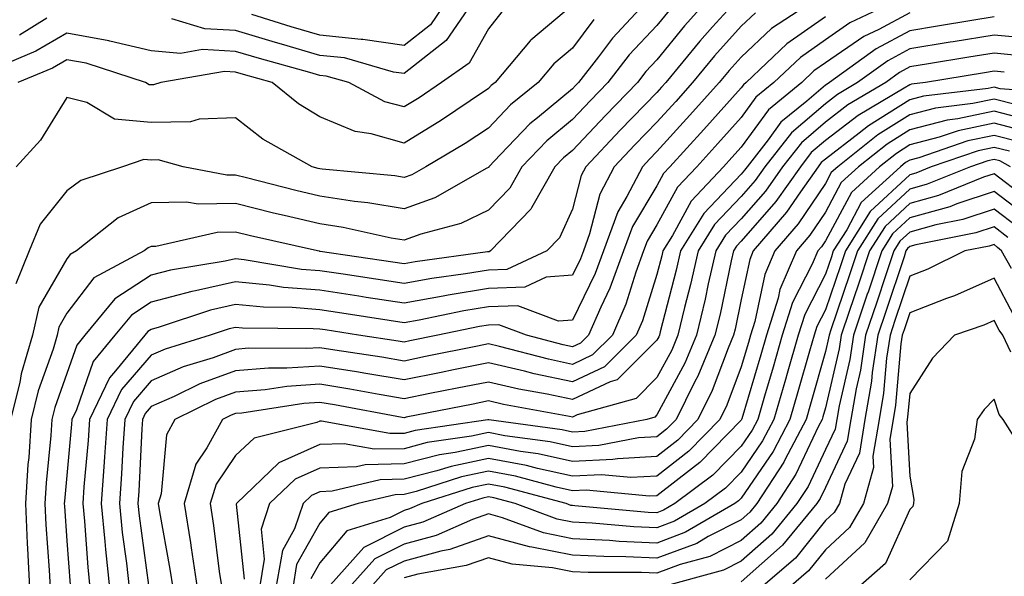
# Model space of a CAD drawing. Units: inches. Extents: x 1018643 to 1021283, y 7247738 to 7250378.
# Drawn here: x 1018702 to 1018819, y 7248503 to 7248569 of the extents above; entities that cross this region are included whole.
import ezdxf

# ---------------------------------------------------------------- set-up
doc = ezdxf.new("R2010")
doc.units = ezdxf.units.IN
doc.header["$MEASUREMENT"] = 0
doc.layers.add('Contour_10187247', color=7, linetype='Continuous', true_color=0x1f2fd6)

msp = doc.modelspace()

# ---------------------------------------------------------------- linework, layer by layer
at = {"layer": 'Contour_10187247'}
for points in [[(1018777.15, 7248571.92, 3064), (1018772.77, 7248567.2, 3064), (1018771.11, 7248564.98, 3064), (1018768.76, 7248561.92, 3064), (1018768.41, 7248561.56, 3064), (1018768.05, 7248561.18, 3064), (1018763.87, 7248557.74, 3064), (1018762.96, 7248557.01, 3064), (1018759.49, 7248553.36, 3064), (1018758.11, 7248551.92, 3064), (1018758.09, 7248551.88, 3064), (1018758.05, 7248551.84, 3064), (1018757.89, 7248551.76, 3064), (1018751.72, 7248548.25, 3064), (1018748.05, 7248546.92, 3064), (1018743.77, 7248547.64, 3064), (1018742.17, 7248547.8, 3064), (1018738.05, 7248548.41, 3064), (1018735.22, 7248549.09, 3064), (1018729.37, 7248550.6, 3064), (1018728.05, 7248550.92, 3064), (1018727.04, 7248550.91, 3064), (1018721.82, 7248551.92, 3064), (1018718.86, 7248552.73, 3064), (1018718.05, 7248552.71, 3064), (1018717.18, 7248552.79, 3064), (1018714.63, 7248551.92, 3064), (1018709.69, 7248550.28, 3064), (1018708.05, 7248549.08, 3064), (1018704.88, 7248545.09, 3064), (1018703.57, 7248541.92, 3064), (1018701.97, 7248538, 3064)], [(1018768.05, 7248571.12, 3062), (1018763.08, 7248566.95, 3062), (1018763.02, 7248566.89, 3062), (1018758.84, 7248561.92, 3062), (1018758.4, 7248561.57, 3062), (1018758.05, 7248561.2, 3062), (1018755.88, 7248559.75, 3062), (1018752.51, 7248557.46, 3062), (1018748.05, 7248554.74, 3062), (1018744.13, 7248555.84, 3062), (1018742.23, 7248556.1, 3062), (1018738.05, 7248557.84, 3062), (1018735.51, 7248559.38, 3062), (1018732.41, 7248561.92, 3062), (1018728.99, 7248562.86, 3062), (1018728.05, 7248563.14, 3062), (1018726.75, 7248563.22, 3062), (1018719.18, 7248561.92, 3062), (1018718.32, 7248561.65, 3062), (1018718.05, 7248561.64, 3062), (1018717.8, 7248561.67, 3062), (1018717.37, 7248561.92, 3062), (1018710.34, 7248564.21, 3062), (1018708.05, 7248564.63, 3062), (1018706.34, 7248563.63, 3062), (1018702.24, 7248561.92, 3062)], [(1018784.23, 7248571.92, 3066), (1018781.31, 7248568.66, 3066), (1018778.05, 7248564.63, 3066), (1018776.73, 7248563.24, 3066), (1018775.73, 7248561.92, 3066), (1018771.95, 7248558.02, 3066), (1018768.05, 7248553.87, 3066), (1018766.98, 7248552.99, 3066), (1018765.95, 7248551.92, 3066), (1018763.19, 7248547.06, 3066), (1018763.1, 7248546.87, 3066), (1018758.31, 7248541.92, 3066), (1018758.14, 7248541.83, 3066), (1018758.05, 7248541.83, 3066), (1018757.94, 7248541.81, 3066), (1018749.35, 7248540.62, 3066), (1018748.05, 7248540.39, 3066), (1018746.72, 7248540.59, 3066), (1018738.1, 7248541.87, 3066), (1018738.05, 7248541.87, 3066), (1018738.01, 7248541.88, 3066), (1018737.77, 7248541.92, 3066), (1018729.83, 7248543.7, 3066), (1018728.05, 7248544.14, 3066), (1018725.86, 7248544.11, 3066), (1018718.59, 7248542.46, 3066), (1018718.05, 7248542.45, 3066), (1018717.69, 7248542.28, 3066), (1018717.23, 7248541.92, 3066), (1018711.24, 7248538.73, 3066), (1018708.05, 7248534.52, 3066), (1018707.1, 7248532.87, 3066), (1018706.89, 7248531.92, 3066), (1018706.4, 7248530.27, 3066), (1018704.65, 7248525.32, 3066), (1018703.82, 7248521.92, 3066), (1018703.51, 7248517.38, 3066), (1018703.42, 7248516.55, 3066), (1018703.13, 7248511.92, 3066), (1018703.32, 7248507.19, 3066), (1018703.37, 7248506.6, 3066), (1018703.59, 7248501.92, 3066)], [(1018787.69, 7248571.92, 3067), (1018784.65, 7248568.52, 3067), (1018783.14, 7248566.83, 3067), (1018779.1, 7248561.92, 3067), (1018778.61, 7248561.36, 3067), (1018778.05, 7248560.75, 3067), (1018773.69, 7248556.28, 3067), (1018769.61, 7248551.92, 3067), (1018769.08, 7248550.89, 3067), (1018768.05, 7248546.89, 3067), (1018766.49, 7248543.48, 3067), (1018764.98, 7248541.92, 3067), (1018760.25, 7248539.72, 3067), (1018758.05, 7248539.65, 3067), (1018755.33, 7248539.2, 3067), (1018751.33, 7248538.64, 3067), (1018748.05, 7248538.06, 3067), (1018744.7, 7248538.57, 3067), (1018740.82, 7248539.15, 3067), (1018738.05, 7248539.57, 3067), (1018735.87, 7248539.74, 3067), (1018729.09, 7248540.88, 3067), (1018728.05, 7248540.98, 3067), (1018726.84, 7248540.71, 3067), (1018720.33, 7248539.64, 3067), (1018718.05, 7248539.04, 3067), (1018713.74, 7248536.23, 3067), (1018710.18, 7248531.92, 3067), (1018709.22, 7248530.75, 3067), (1018708.05, 7248527.38, 3067), (1018706.62, 7248523.35, 3067), (1018706.27, 7248521.92, 3067), (1018706.15, 7248520.02, 3067), (1018705.59, 7248514.38, 3067), (1018705.42, 7248511.92, 3067), (1018705.53, 7248509.4, 3067), (1018705.94, 7248504.03, 3067), (1018706.04, 7248501.92, 3067)], [(1018797.06, 7248571.92, 3069), (1018791.63, 7248568.34, 3069), (1018788.05, 7248564.95, 3069), (1018786.61, 7248563.36, 3069), (1018785.44, 7248561.92, 3069), (1018781.94, 7248558.03, 3069), (1018778.05, 7248553.72, 3069), (1018777.16, 7248552.81, 3069), (1018776.33, 7248551.92, 3069), (1018774.5, 7248548.37, 3069), (1018773.41, 7248546.56, 3069), (1018771.71, 7248541.92, 3069), (1018770.74, 7248539.23, 3069), (1018768.05, 7248533.72, 3069), (1018766.38, 7248533.59, 3069), (1018761.54, 7248535.41, 3069), (1018758.05, 7248535.29, 3069), (1018755.16, 7248534.81, 3069), (1018749.85, 7248533.72, 3069), (1018748.05, 7248533.4, 3069), (1018746.3, 7248533.67, 3069), (1018740.68, 7248534.55, 3069), (1018738.05, 7248534.95, 3069), (1018734.76, 7248535.21, 3069), (1018731.36, 7248535.23, 3069), (1018728.05, 7248535.55, 3069), (1018725.09, 7248534.88, 3069), (1018719, 7248532.87, 3069), (1018718.05, 7248532.61, 3069), (1018717.63, 7248532.34, 3069), (1018717.29, 7248531.92, 3069), (1018713.83, 7248527.7, 3069), (1018713.11, 7248526.86, 3069), (1018710.73, 7248521.92, 3069), (1018710.55, 7248519.42, 3069), (1018710.06, 7248513.93, 3069), (1018709.92, 7248511.92, 3069), (1018710.13, 7248509.84, 3069), (1018710.52, 7248504.39, 3069), (1018710.78, 7248501.92, 3069)], [(1018807.01, 7248571.92, 3071), (1018800.96, 7248569.01, 3071), (1018798.05, 7248567, 3071), (1018795.07, 7248564.9, 3071), (1018791.94, 7248561.92, 3071), (1018789.8, 7248560.17, 3071), (1018788.05, 7248557.78, 3071), (1018785.28, 7248554.69, 3071), (1018782.77, 7248551.92, 3071), (1018780.48, 7248549.49, 3071), (1018778.05, 7248545.02, 3071), (1018776.89, 7248543.08, 3071), (1018776.47, 7248541.92, 3071), (1018775.55, 7248539.42, 3071), (1018774.37, 7248535.6, 3071), (1018772.77, 7248531.92, 3071), (1018770.4, 7248529.57, 3071), (1018768.05, 7248528.45, 3071), (1018765.19, 7248529.06, 3071), (1018759.39, 7248530.58, 3071), (1018758.05, 7248530.89, 3071), (1018756.76, 7248530.63, 3071), (1018750.6, 7248529.37, 3071), (1018748.05, 7248528.85, 3071), (1018745.43, 7248529.3, 3071), (1018739.84, 7248530.13, 3071), (1018738.05, 7248530.43, 3071), (1018736.45, 7248530.32, 3071), (1018729.61, 7248530.36, 3071), (1018728.05, 7248530.23, 3071), (1018725.38, 7248529.25, 3071), (1018721.82, 7248528.15, 3071), (1018718.05, 7248526.49, 3071), (1018715.93, 7248524.04, 3071), (1018714.91, 7248521.92, 3071), (1018714.68, 7248518.55, 3071), (1018714.52, 7248515.45, 3071), (1018714.28, 7248511.92, 3071), (1018714.62, 7248508.49, 3071), (1018715.12, 7248504.85, 3071), (1018715.43, 7248501.92, 3071)], [(1018756.43, 7248571.92, 3060), (1018753.05, 7248566.92, 3060), (1018748.05, 7248562.99, 3060), (1018746.8, 7248563.17, 3060), (1018740.98, 7248564.85, 3060), (1018738.05, 7248565.15, 3060), (1018733.5, 7248566.47, 3060), (1018732.8, 7248566.67, 3060), (1018728.05, 7248568.09, 3060), (1018724.42, 7248568.29, 3060), (1018720.48, 7248569.49, 3060)], [(1018753.3, 7248571.92, 3059), (1018751.18, 7248568.79, 3059), (1018748.05, 7248566.31, 3059), (1018743.16, 7248567.03, 3059), (1018742.95, 7248567.02, 3059), (1018738.05, 7248567.54, 3059), (1018734.65, 7248568.52, 3059), (1018729.98, 7248569.99, 3059)], [(1018759.67, 7248570.3, 3061), (1018758.05, 7248568.3, 3061), (1018755.76, 7248564.21, 3061), (1018752.5, 7248561.92, 3061), (1018749.86, 7248560.11, 3061), (1018748.05, 7248559.02, 3061), (1018745.78, 7248559.65, 3061), (1018741.51, 7248561.92, 3061), (1018738.82, 7248562.69, 3061), (1018738.05, 7248562.77, 3061), (1018736.85, 7248563.12, 3061), (1018730.89, 7248564.76, 3061), (1018728.05, 7248565.62, 3061), (1018724.14, 7248565.83, 3061), (1018721.51, 7248565.38, 3061), (1018718.05, 7248565.69, 3061), (1018713.15, 7248566.82, 3061), (1018713, 7248566.87, 3061), (1018708.05, 7248567.77, 3061), (1018704.34, 7248565.63, 3061), (1018699.91, 7248563.78, 3061)], [(1018779.49, 7248570.48, 3065), (1018778.05, 7248568.71, 3065), (1018774.77, 7248565.2, 3065), (1018772.24, 7248561.92, 3065), (1018770.18, 7248559.79, 3065), (1018768.05, 7248557.53, 3065), (1018764.97, 7248555, 3065), (1018762.03, 7248551.92, 3065), (1018760.59, 7248549.38, 3065), (1018758.05, 7248546.77, 3065), (1018754.8, 7248545.17, 3065), (1018750.05, 7248543.92, 3065), (1018748.05, 7248543.19, 3065), (1018746.52, 7248543.45, 3065), (1018740.84, 7248544.71, 3065), (1018738.05, 7248545.13, 3065), (1018733.83, 7248546.14, 3065), (1018732.55, 7248546.42, 3065), (1018728.05, 7248547.54, 3065), (1018723.6, 7248547.47, 3065), (1018722.24, 7248547.73, 3065), (1018718.05, 7248547.64, 3065), (1018714.12, 7248545.85, 3065), (1018709.19, 7248541.92, 3065), (1018708.45, 7248541.52, 3065), (1018708.05, 7248541, 3065), (1018704.73, 7248535.24, 3065), (1018703.97, 7248531.92, 3065), (1018702.63, 7248527.34, 3065), (1018702.44, 7248526.31, 3065), (1018701.36, 7248521.92, 3065)], [(1018789.75, 7248570.22, 3068), (1018788.05, 7248568.62, 3068), (1018784.88, 7248565.09, 3068), (1018782.28, 7248561.92, 3068), (1018780.28, 7248559.69, 3068), (1018778.05, 7248557.23, 3068), (1018775.43, 7248554.54, 3068), (1018772.97, 7248551.92, 3068), (1018771.29, 7248548.68, 3068), (1018770.07, 7248543.94, 3068), (1018769.33, 7248541.92, 3068), (1018768.99, 7248540.98, 3068), (1018768.05, 7248539.05, 3068), (1018764.93, 7248538.8, 3068), (1018762.36, 7248537.61, 3068), (1018758.05, 7248537.48, 3068), (1018753.29, 7248536.68, 3068), (1018752.69, 7248536.56, 3068), (1018748.05, 7248535.73, 3068), (1018743.56, 7248536.41, 3068), (1018742.68, 7248536.55, 3068), (1018738.05, 7248537.25, 3068), (1018733.73, 7248537.6, 3068), (1018732.09, 7248537.88, 3068), (1018728.05, 7248538.27, 3068), (1018723.32, 7248537.19, 3068), (1018722.85, 7248537.12, 3068), (1018718.05, 7248535.83, 3068), (1018715.69, 7248534.28, 3068), (1018713.73, 7248531.92, 3068), (1018711.17, 7248528.8, 3068), (1018709.17, 7248523.04, 3068), (1018708.64, 7248521.92, 3068), (1018708.6, 7248521.37, 3068), (1018708.05, 7248515.27, 3068), (1018707.75, 7248512.22, 3068), (1018707.73, 7248511.92, 3068), (1018707.74, 7248511.61, 3068), (1018708.05, 7248507.49, 3068), (1018708.42, 7248502.29, 3068)], [(1018808.05, 7248570.22, 3072), (1018804.37, 7248568.24, 3072), (1018802.59, 7248567.38, 3072), (1018798.05, 7248564.25, 3072), (1018796.67, 7248563.3, 3072), (1018795.24, 7248561.92, 3072), (1018791.28, 7248558.69, 3072), (1018788.05, 7248554.26, 3072), (1018786.94, 7248553.03, 3072), (1018785.94, 7248551.92, 3072), (1018782.12, 7248547.85, 3072), (1018779.9, 7248543.77, 3072), (1018778.75, 7248541.92, 3072), (1018778.62, 7248541.35, 3072), (1018778.05, 7248539.14, 3072), (1018776.34, 7248533.63, 3072), (1018775.6, 7248531.92, 3072), (1018771.82, 7248528.15, 3072), (1018768.05, 7248526.37, 3072), (1018763.47, 7248527.34, 3072), (1018762.33, 7248527.64, 3072), (1018758.05, 7248528.63, 3072), (1018753.93, 7248527.8, 3072), (1018752.47, 7248527.5, 3072), (1018748.05, 7248526.61, 3072), (1018743.51, 7248527.38, 3072), (1018742.42, 7248527.55, 3072), (1018738.05, 7248528.26, 3072), (1018734.12, 7248527.99, 3072), (1018731.97, 7248528, 3072), (1018728.05, 7248527.69, 3072), (1018723.83, 7248526.14, 3072), (1018720.78, 7248524.65, 3072), (1018718.05, 7248523.45, 3072), (1018717.34, 7248522.63, 3072), (1018717, 7248521.92, 3072), (1018716.92, 7248520.79, 3072), (1018716.57, 7248513.4, 3072), (1018716.46, 7248511.92, 3072), (1018716.6, 7248510.47, 3072), (1018717.73, 7248502.24, 3072)], [(1018770.58, 7248569.39, 3063), (1018768.05, 7248565.99, 3063), (1018765.83, 7248564.14, 3063), (1018763.97, 7248561.92, 3063), (1018760.68, 7248559.29, 3063), (1018758.05, 7248556.52, 3063), (1018755.29, 7248554.68, 3063), (1018750.63, 7248551.92, 3063), (1018748.99, 7248550.98, 3063), (1018748.05, 7248550.65, 3063), (1018746.97, 7248550.84, 3063), (1018738.32, 7248551.65, 3063), (1018738.05, 7248551.69, 3063), (1018737.86, 7248551.73, 3063), (1018737.14, 7248551.92, 3063), (1018731.31, 7248555.18, 3063), (1018728.05, 7248557.75, 3063), (1018723.72, 7248557.59, 3063), (1018722.71, 7248557.26, 3063), (1018718.05, 7248557.17, 3063), (1018713.69, 7248557.56, 3063), (1018710.4, 7248559.57, 3063), (1018708.05, 7248560.16, 3063), (1018704.9, 7248555.07, 3063), (1018702.04, 7248551.92, 3063)], [(1018705.68, 7248569.55, 3060), (1018702.43, 7248567.54, 3060)], [(1018798.05, 7248569.74, 3070), (1018793.46, 7248566.51, 3070), (1018788.64, 7248561.92, 3070), (1018788.31, 7248561.66, 3070), (1018788.05, 7248561.3, 3070), (1018783.61, 7248556.36, 3070), (1018779.6, 7248551.92, 3070), (1018778.85, 7248551.12, 3070), (1018778.05, 7248549.65, 3070), (1018775.15, 7248544.82, 3070), (1018774.09, 7248541.92, 3070), (1018772.47, 7248537.5, 3070), (1018771.38, 7248535.25, 3070), (1018769.92, 7248531.92, 3070), (1018768.99, 7248530.98, 3070), (1018768.05, 7248530.54, 3070), (1018766.92, 7248530.79, 3070), (1018762.57, 7248531.92, 3070), (1018759.28, 7248533.15, 3070), (1018758.05, 7248533.11, 3070), (1018757.02, 7248532.95, 3070), (1018752.05, 7248531.92, 3070), (1018748.73, 7248531.24, 3070), (1018748.05, 7248531.1, 3070), (1018747.35, 7248531.22, 3070), (1018742.64, 7248531.92, 3070), (1018738.67, 7248532.54, 3070), (1018738.05, 7248532.63, 3070), (1018737.28, 7248532.69, 3070), (1018728.88, 7248532.75, 3070), (1018728.05, 7248532.83, 3070), (1018727.31, 7248532.66, 3070), (1018725.05, 7248531.92, 3070), (1018719.71, 7248530.26, 3070), (1018718.05, 7248529.54, 3070), (1018714.51, 7248525.46, 3070), (1018712.82, 7248521.92, 3070), (1018712.51, 7248517.46, 3070), (1018712.41, 7248516.28, 3070), (1018712.1, 7248511.92, 3070), (1018712.55, 7248507.42, 3070), (1018712.62, 7248506.49, 3070), (1018713.11, 7248501.92, 3070)], [(1018818.05, 7248569.71, 3073), (1018815.41, 7248569.28, 3073), (1018811.36, 7248568.61, 3073), (1018808.05, 7248568.07, 3073), (1018804.06, 7248565.91, 3073), (1018798.54, 7248561.92, 3073), (1018798.24, 7248561.73, 3073), (1018798.05, 7248561.6, 3073), (1018795.85, 7248559.72, 3073), (1018792.77, 7248557.2, 3073), (1018791.24, 7248555.11, 3073), (1018788.75, 7248551.92, 3073), (1018788.46, 7248551.51, 3073), (1018788.05, 7248551.03, 3073), (1018783.61, 7248546.36, 3073), (1018780.84, 7248541.92, 3073), (1018780.33, 7248539.64, 3073), (1018778.44, 7248532.31, 3073), (1018778.35, 7248531.92, 3073), (1018778.26, 7248531.71, 3073), (1018778.05, 7248531.31, 3073), (1018773.35, 7248526.62, 3073), (1018772.52, 7248526.39, 3073), (1018768.05, 7248524.29, 3073), (1018765.04, 7248524.93, 3073), (1018761.66, 7248525.53, 3073), (1018758.05, 7248526.36, 3073), (1018754.35, 7248525.62, 3073), (1018751.11, 7248524.98, 3073), (1018748.05, 7248524.36, 3073), (1018745.1, 7248524.87, 3073), (1018741.63, 7248525.5, 3073), (1018738.05, 7248526.09, 3073), (1018734.14, 7248525.83, 3073), (1018731.57, 7248525.44, 3073), (1018728.05, 7248525.15, 3073), (1018725.69, 7248524.28, 3073), (1018720.86, 7248521.92, 3073), (1018719.87, 7248520.1, 3073), (1018719.23, 7248513.1, 3073), (1018718.88, 7248511.92, 3073), (1018719.04, 7248510.93, 3073), (1018720.27, 7248504.14, 3073), (1018720.6, 7248501.92, 3073)], [(1018822.87, 7248567.1, 3074), (1018818.05, 7248567.55, 3074), (1018813.21, 7248566.76, 3074), (1018812.84, 7248566.71, 3074), (1018808.05, 7248565.91, 3074), (1018805.45, 7248564.52, 3074), (1018801.87, 7248561.92, 3074), (1018799.47, 7248560.5, 3074), (1018798.05, 7248559.41, 3074), (1018794.01, 7248555.96, 3074), (1018790.86, 7248551.92, 3074), (1018789.7, 7248550.27, 3074), (1018788.05, 7248548.38, 3074), (1018784.9, 7248545.07, 3074), (1018782.94, 7248541.92, 3074), (1018782.03, 7248537.94, 3074), (1018781.33, 7248535.2, 3074), (1018780.55, 7248531.92, 3074), (1018779.81, 7248530.16, 3074), (1018778.05, 7248526.88, 3074), (1018775.57, 7248524.4, 3074), (1018768.59, 7248522.46, 3074), (1018768.05, 7248522.2, 3074), (1018767.69, 7248522.28, 3074), (1018759.83, 7248523.7, 3074), (1018758.05, 7248524.11, 3074), (1018756.23, 7248523.74, 3074), (1018748.3, 7248522.17, 3074), (1018748.05, 7248522.12, 3074), (1018747.81, 7248522.16, 3074), (1018739.78, 7248523.65, 3074), (1018738.05, 7248523.93, 3074), (1018736.17, 7248523.8, 3074), (1018728.8, 7248522.67, 3074), (1018728.05, 7248522.61, 3074), (1018727.54, 7248522.43, 3074), (1018726.51, 7248521.92, 3074), (1018724.66, 7248518.53, 3074), (1018723.36, 7248516.61, 3074), (1018721.97, 7248511.92, 3074), (1018722.69, 7248507.28, 3074), (1018722.8, 7248506.67, 3074), (1018723.5, 7248501.92, 3074)], [(1018821.23, 7248565.1, 3075), (1018818.05, 7248565.41, 3075), (1018815.05, 7248564.92, 3075), (1018810.26, 7248564.13, 3075), (1018808.05, 7248563.77, 3075), (1018806.85, 7248563.12, 3075), (1018805.2, 7248561.92, 3075), (1018800.71, 7248559.26, 3075), (1018798.05, 7248557.21, 3075), (1018795.19, 7248554.78, 3075), (1018792.96, 7248551.92, 3075), (1018790.93, 7248549.04, 3075), (1018788.05, 7248545.73, 3075), (1018786.19, 7248543.78, 3075), (1018785.04, 7248541.92, 3075), (1018784.15, 7248538.02, 3075), (1018783.77, 7248536.2, 3075), (1018782.75, 7248531.92, 3075), (1018781.36, 7248528.61, 3075), (1018778.05, 7248522.45, 3075), (1018777.79, 7248522.18, 3075), (1018776.84, 7248521.92, 3075), (1018769.49, 7248520.48, 3075), (1018768.05, 7248520.42, 3075), (1018766.81, 7248520.68, 3075), (1018758.12, 7248521.85, 3075), (1018758.05, 7248521.87, 3075), (1018757.98, 7248521.85, 3075), (1018749.37, 7248520.6, 3075), (1018748.05, 7248520.26, 3075), (1018746.36, 7248520.23, 3075), (1018738.25, 7248521.72, 3075), (1018738.05, 7248521.71, 3075), (1018737.69, 7248521.56, 3075), (1018730.26, 7248519.71, 3075), (1018728.05, 7248517.64, 3075), (1018725.74, 7248514.23, 3075), (1018725.04, 7248511.92, 3075), (1018725.45, 7248509.32, 3075), (1018726.13, 7248503.84, 3075), (1018726.41, 7248501.92, 3075)], [(1018819.27, 7248563.14, 3076), (1018818.05, 7248563.26, 3076), (1018816.91, 7248563.06, 3076), (1018809.92, 7248561.92, 3076), (1018808.26, 7248561.71, 3076), (1018808.05, 7248561.67, 3076), (1018807.37, 7248561.24, 3076), (1018801.95, 7248558.02, 3076), (1018798.05, 7248555.03, 3076), (1018796.37, 7248553.6, 3076), (1018795.07, 7248551.92, 3076), (1018792.16, 7248547.81, 3076), (1018788.05, 7248543.08, 3076), (1018787.48, 7248542.49, 3076), (1018787.13, 7248541.92, 3076), (1018786.87, 7248540.74, 3076), (1018785.54, 7248534.43, 3076), (1018784.94, 7248531.92, 3076), (1018782.9, 7248527.07, 3076), (1018782.57, 7248526.44, 3076), (1018780.34, 7248521.92, 3076), (1018779.2, 7248520.77, 3076), (1018778.05, 7248519.86, 3076), (1018775.86, 7248519.73, 3076), (1018771.16, 7248518.81, 3076), (1018768.05, 7248518.68, 3076), (1018765.38, 7248519.25, 3076), (1018759.99, 7248519.98, 3076), (1018758.05, 7248520.35, 3076), (1018756.04, 7248519.91, 3076), (1018750.81, 7248519.16, 3076), (1018748.05, 7248518.44, 3076), (1018744.5, 7248518.37, 3076), (1018740.95, 7248519.02, 3076), (1018738.05, 7248518.92, 3076), (1018733.21, 7248516.76, 3076), (1018728.15, 7248511.92, 3076), (1018728.13, 7248511.84, 3076), (1018729.09, 7248502.96, 3076)], [(1018826.71, 7248560.58, 3077), (1018818.78, 7248561.19, 3077), (1018818.05, 7248561.37, 3077), (1018817.36, 7248561.23, 3077), (1018809.67, 7248560.3, 3077), (1018808.05, 7248559.88, 3077), (1018803.17, 7248556.8, 3077), (1018802.03, 7248555.9, 3077), (1018798.05, 7248552.84, 3077), (1018797.56, 7248552.41, 3077), (1018797.17, 7248551.92, 3077), (1018795.07, 7248548.94, 3077), (1018793.44, 7248546.53, 3077), (1018789.49, 7248541.92, 3077), (1018789.06, 7248540.91, 3077), (1018788.05, 7248536.15, 3077), (1018787.32, 7248532.65, 3077), (1018787.14, 7248531.92, 3077), (1018786.49, 7248530.36, 3077), (1018784.62, 7248525.35, 3077), (1018782.92, 7248521.92, 3077), (1018780.52, 7248519.45, 3077), (1018778.05, 7248517.53, 3077), (1018773.38, 7248517.25, 3077), (1018772.83, 7248517.14, 3077), (1018768.05, 7248516.93, 3077), (1018763.95, 7248517.82, 3077), (1018761.88, 7248518.09, 3077), (1018758.05, 7248518.81, 3077), (1018754.1, 7248517.97, 3077), (1018752.27, 7248517.7, 3077), (1018748.05, 7248516.63, 3077), (1018743.44, 7248516.53, 3077), (1018742.41, 7248516.28, 3077), (1018738.05, 7248516.13, 3077), (1018735.14, 7248514.83, 3077), (1018732.1, 7248511.92, 3077), (1018731.08, 7248508.89, 3077), (1018731.46, 7248505.33, 3077), (1018730.88, 7248501.92, 3077)], [(1018820.7, 7248559.27, 3078), (1018818.05, 7248559.95, 3078), (1018815.55, 7248559.42, 3078), (1018811.09, 7248558.88, 3078), (1018808.05, 7248558.09, 3078), (1018804.26, 7248555.71, 3078), (1018799.5, 7248551.92, 3078), (1018798.74, 7248551.23, 3078), (1018798.05, 7248549.93, 3078), (1018794.82, 7248545.15, 3078), (1018792.04, 7248541.92, 3078), (1018790.85, 7248539.12, 3078), (1018789.66, 7248533.53, 3078), (1018789.15, 7248531.92, 3078), (1018788.91, 7248531.06, 3078), (1018788.05, 7248528.17, 3078), (1018786.36, 7248523.61, 3078), (1018785.52, 7248521.92, 3078), (1018781.83, 7248518.14, 3078), (1018778.05, 7248515.18, 3078), (1018774.96, 7248515.01, 3078), (1018771.47, 7248515.34, 3078), (1018768.05, 7248515.19, 3078), (1018763.88, 7248516.09, 3078), (1018762.57, 7248516.44, 3078), (1018758.05, 7248517.29, 3078), (1018753.63, 7248516.34, 3078), (1018751.94, 7248515.81, 3078), (1018748.05, 7248514.81, 3078), (1018745.22, 7248514.75, 3078), (1018739.51, 7248513.38, 3078), (1018738.05, 7248513.33, 3078), (1018737.07, 7248512.9, 3078), (1018736.06, 7248511.92, 3078), (1018735.04, 7248508.91, 3078), (1018733.61, 7248506.36, 3078), (1018732.85, 7248501.92, 3078)], [(1018822.62, 7248557.35, 3079), (1018818.05, 7248558.51, 3079), (1018813.74, 7248557.61, 3079), (1018812.5, 7248557.47, 3079), (1018808.05, 7248556.3, 3079), (1018805.36, 7248554.61, 3079), (1018801.98, 7248551.92, 3079), (1018799.92, 7248550.05, 3079), (1018798.05, 7248546.52, 3079), (1018796.19, 7248543.78, 3079), (1018794.6, 7248541.92, 3079), (1018792.64, 7248537.33, 3079), (1018792.42, 7248536.3, 3079), (1018791.05, 7248531.92, 3079), (1018790.37, 7248529.6, 3079), (1018788.12, 7248521.99, 3079), (1018788.1, 7248521.92, 3079), (1018788.05, 7248521.84, 3079), (1018783.16, 7248516.81, 3079), (1018782.27, 7248516.14, 3079), (1018778.05, 7248512.85, 3079), (1018777.17, 7248512.8, 3079), (1018769.64, 7248513.51, 3079), (1018768.05, 7248513.44, 3079), (1018766.11, 7248513.86, 3079), (1018761.29, 7248515.16, 3079), (1018758.05, 7248515.77, 3079), (1018754.88, 7248515.09, 3079), (1018749.5, 7248513.37, 3079), (1018748.05, 7248512.99, 3079), (1018747, 7248512.97, 3079), (1018742.62, 7248511.92, 3079), (1018739.11, 7248510.86, 3079), (1018738.05, 7248509.59, 3079), (1018735.3, 7248504.67, 3079), (1018734.84, 7248501.92, 3079)], [(1018822.16, 7248556.03, 3080), (1018818.05, 7248557.09, 3080), (1018813.78, 7248556.19, 3080), (1018811.56, 7248555.43, 3080), (1018808.05, 7248554.51, 3080), (1018806.46, 7248553.51, 3080), (1018804.46, 7248551.92, 3080), (1018801.12, 7248548.85, 3080), (1018798.05, 7248543.11, 3080), (1018797.57, 7248542.4, 3080), (1018797.15, 7248541.92, 3080), (1018796.49, 7248540.36, 3080), (1018794.15, 7248535.82, 3080), (1018792.93, 7248531.92, 3080), (1018791.84, 7248528.13, 3080), (1018790.81, 7248524.68, 3080), (1018790.01, 7248521.92, 3080), (1018789.34, 7248520.63, 3080), (1018788.05, 7248518.76, 3080), (1018784.68, 7248515.29, 3080), (1018780.19, 7248511.92, 3080), (1018778.84, 7248511.13, 3080), (1018778.05, 7248510.84, 3080), (1018777.01, 7248510.88, 3080), (1018768.3, 7248511.67, 3080), (1018768.05, 7248511.68, 3080), (1018767.84, 7248511.71, 3080), (1018767.3, 7248511.92, 3080), (1018760, 7248513.87, 3080), (1018758.05, 7248514.24, 3080), (1018756.14, 7248513.83, 3080), (1018750.17, 7248511.92, 3080), (1018748.69, 7248511.28, 3080), (1018748.05, 7248511.1, 3080), (1018746.4, 7248510.27, 3080), (1018741.27, 7248508.7, 3080), (1018738.05, 7248504.88, 3080), (1018736.99, 7248502.98, 3080)], [(1018821.03, 7248554.9, 3081), (1018818.05, 7248555.65, 3081), (1018814.96, 7248555.01, 3081), (1018809.13, 7248553, 3081), (1018808.05, 7248552.72, 3081), (1018807.56, 7248552.41, 3081), (1018806.94, 7248551.92, 3081), (1018802.3, 7248547.67, 3081), (1018800.58, 7248544.45, 3081), (1018798.98, 7248541.92, 3081), (1018798.75, 7248541.22, 3081), (1018798.05, 7248539.17, 3081), (1018795.59, 7248534.38, 3081), (1018794.82, 7248531.92, 3081), (1018793.51, 7248527.38, 3081), (1018793.3, 7248526.67, 3081), (1018791.92, 7248521.92, 3081), (1018790.59, 7248519.38, 3081), (1018788.05, 7248515.67, 3081), (1018786.2, 7248513.77, 3081), (1018783.73, 7248511.92, 3081), (1018780.15, 7248509.82, 3081), (1018778.05, 7248509.04, 3081), (1018775.3, 7248509.17, 3081), (1018770.36, 7248509.61, 3081), (1018768.05, 7248509.71, 3081), (1018766.21, 7248510.08, 3081), (1018761.23, 7248511.92, 3081), (1018758.72, 7248512.59, 3081), (1018758.05, 7248512.72, 3081), (1018757.39, 7248512.58, 3081), (1018755.34, 7248511.92, 3081), (1018750.27, 7248509.7, 3081), (1018748.05, 7248509.11, 3081), (1018743.27, 7248506.7, 3081), (1018738.99, 7248501.92, 3081)], [(1018819.89, 7248553.76, 3082), (1018818.05, 7248554.22, 3082), (1018816.15, 7248553.82, 3082), (1018810.61, 7248551.92, 3082), (1018808.79, 7248551.18, 3082), (1018808.05, 7248550.98, 3082), (1018803.37, 7248546.6, 3082), (1018800.41, 7248541.92, 3082), (1018799.83, 7248540.14, 3082), (1018798.05, 7248534.94, 3082), (1018797.02, 7248532.95, 3082), (1018796.7, 7248531.92, 3082), (1018796.17, 7248530.04, 3082), (1018794.79, 7248525.18, 3082), (1018793.83, 7248521.92, 3082), (1018791.85, 7248518.12, 3082), (1018788.05, 7248512.58, 3082), (1018787.72, 7248512.25, 3082), (1018787.29, 7248511.92, 3082), (1018781.46, 7248508.51, 3082), (1018778.05, 7248507.24, 3082), (1018773.57, 7248507.44, 3082), (1018772.42, 7248507.55, 3082), (1018768.05, 7248507.75, 3082), (1018764.58, 7248508.45, 3082), (1018759.73, 7248510.24, 3082), (1018758.05, 7248510.69, 3082), (1018756.15, 7248510.02, 3082), (1018751.84, 7248508.13, 3082), (1018748.05, 7248507.11, 3082), (1018744.6, 7248505.37, 3082), (1018741.51, 7248501.92, 3082)], [(1018819.99, 7248551.92, 3083), (1018818.74, 7248552.61, 3083), (1018818.05, 7248552.79, 3083), (1018817.33, 7248552.64, 3083), (1018815.24, 7248551.92, 3083), (1018810.13, 7248549.84, 3083), (1018808.05, 7248549.27, 3083), (1018804.25, 7248545.72, 3083), (1018801.85, 7248541.92, 3083), (1018800.9, 7248539.07, 3083), (1018798.68, 7248532.55, 3083), (1018798.47, 7248531.92, 3083), (1018798.41, 7248531.56, 3083), (1018798.05, 7248529.99, 3083), (1018796.26, 7248523.71, 3083), (1018795.75, 7248521.92, 3083), (1018793.23, 7248517.1, 3083), (1018793.12, 7248516.85, 3083), (1018789.92, 7248511.92, 3083), (1018789.08, 7248510.89, 3083), (1018788.05, 7248510, 3083), (1018784.13, 7248508, 3083), (1018782.77, 7248507.2, 3083), (1018778.05, 7248505.46, 3083), (1018774.36, 7248505.61, 3083), (1018771.75, 7248505.62, 3083), (1018768.05, 7248505.8, 3083), (1018763.21, 7248506.76, 3083), (1018762.92, 7248506.79, 3083), (1018758.05, 7248508.08, 3083), (1018753.49, 7248506.48, 3083), (1018752.42, 7248506.29, 3083), (1018748.05, 7248505.1, 3083), (1018745.93, 7248504.04, 3083), (1018744.03, 7248501.92, 3083)], [(1018821.59, 7248548.38, 3084), (1018818.05, 7248551.1, 3084), (1018816.81, 7248550.68, 3084), (1018811.47, 7248548.5, 3084), (1018808.05, 7248547.57, 3084), (1018805.13, 7248544.84, 3084), (1018803.28, 7248541.92, 3084), (1018801.98, 7248537.99, 3084), (1018800.87, 7248534.74, 3084), (1018799.92, 7248531.92, 3084), (1018799.67, 7248530.3, 3084), (1018798.05, 7248523.29, 3084), (1018797.75, 7248522.22, 3084), (1018797.66, 7248521.92, 3084), (1018797.23, 7248521.1, 3084), (1018794.55, 7248515.42, 3084), (1018792.29, 7248511.92, 3084), (1018790.37, 7248509.6, 3084), (1018788.05, 7248507.55, 3084), (1018784.32, 7248505.65, 3084), (1018780.81, 7248504.68, 3084), (1018778.05, 7248503.66, 3084), (1018776.23, 7248503.74, 3084), (1018769.88, 7248503.75, 3084), (1018768.05, 7248503.83, 3084), (1018765.66, 7248504.31, 3084), (1018760.86, 7248504.73, 3084), (1018758.05, 7248505.48, 3084), (1018755.41, 7248504.56, 3084), (1018749.68, 7248503.55, 3084), (1018748.05, 7248503.11, 3084)], [(1018822.05, 7248545.92, 3085), (1018818.05, 7248548.99, 3085), (1018813.64, 7248547.51, 3085), (1018812.81, 7248547.16, 3085), (1018808.05, 7248545.87, 3085), (1018806.01, 7248543.96, 3085), (1018804.72, 7248541.92, 3085), (1018803.06, 7248536.93, 3085), (1018803.05, 7248536.92, 3085), (1018801.37, 7248531.92, 3085), (1018800.94, 7248529.03, 3085), (1018799.66, 7248523.53, 3085), (1018799.38, 7248521.92, 3085), (1018799.19, 7248520.78, 3085), (1018798.05, 7248518.34, 3085), (1018796, 7248513.97, 3085), (1018794.66, 7248511.92, 3085), (1018791.67, 7248508.3, 3085), (1018788.05, 7248505.09, 3085), (1018785.95, 7248504.02, 3085), (1018778.29, 7248501.92, 3085)], [(1018820.86, 7248544.73, 3086), (1018818.05, 7248546.89, 3086), (1018814.33, 7248545.64, 3086), (1018811.14, 7248545.01, 3086), (1018808.05, 7248544.17, 3086), (1018806.89, 7248543.08, 3086), (1018806.16, 7248541.92, 3086), (1018805.21, 7248539.08, 3086), (1018804.13, 7248535.84, 3086), (1018802.82, 7248531.92, 3086), (1018802.2, 7248527.77, 3086), (1018801.68, 7248525.55, 3086), (1018801.06, 7248521.92, 3086), (1018800.64, 7248519.33, 3086), (1018798.05, 7248513.83, 3086), (1018797.43, 7248512.54, 3086), (1018797.04, 7248511.92, 3086), (1018792.97, 7248507, 3086), (1018788.05, 7248502.64, 3086)], [(1018819.67, 7248543.54, 3087), (1018818.05, 7248544.78, 3087), (1018815.91, 7248544.06, 3087), (1018808.79, 7248542.66, 3087), (1018808.05, 7248542.46, 3087), (1018807.77, 7248542.2, 3087), (1018807.59, 7248541.92, 3087), (1018807.37, 7248541.24, 3087), (1018805.22, 7248534.75, 3087), (1018804.27, 7248531.92, 3087), (1018803.61, 7248527.48, 3087), (1018803.52, 7248526.45, 3087), (1018802.74, 7248521.92, 3087), (1018802.07, 7248517.9, 3087), (1018800.34, 7248514.21, 3087), (1018799.7, 7248511.92, 3087), (1018799.09, 7248510.88, 3087), (1018798.05, 7248509.92, 3087), (1018794.51, 7248505.46, 3087), (1018790.4, 7248501.92, 3087)], [(1018820.12, 7248539.85, 3088), (1018818.92, 7248541.92, 3088), (1018818.48, 7248542.35, 3088), (1018818.05, 7248542.68, 3088), (1018817.48, 7248542.49, 3088), (1018814.58, 7248541.92, 3088), (1018810.2, 7248539.77, 3088), (1018808.05, 7248538.93, 3088), (1018806.3, 7248533.67, 3088), (1018805.72, 7248531.92, 3088), (1018805.31, 7248529.18, 3088), (1018804.94, 7248525.03, 3088), (1018804.41, 7248521.92, 3088), (1018803.69, 7248517.56, 3088), (1018803.76, 7248516.21, 3088), (1018802.56, 7248511.92, 3088), (1018800.9, 7248509.07, 3088), (1018798.05, 7248506.44, 3088), (1018796.05, 7248503.92, 3088), (1018793.72, 7248501.92, 3088)], [(1018820.4, 7248534.27, 3089), (1018818.05, 7248538.71, 3089), (1018813.37, 7248536.6, 3089), (1018812.4, 7248536.27, 3089), (1018808.05, 7248534.58, 3089), (1018807.4, 7248532.57, 3089), (1018807.17, 7248531.92, 3089), (1018807.01, 7248530.88, 3089), (1018806.37, 7248523.6, 3089), (1018806.09, 7248521.92, 3089), (1018805.7, 7248519.57, 3089), (1018806, 7248513.97, 3089), (1018805.42, 7248511.92, 3089), (1018802.71, 7248507.26, 3089), (1018798.05, 7248502.96, 3089)], [(1018820.05, 7248529.92, 3090), (1018819.09, 7248531.92, 3090), (1018818.66, 7248532.53, 3090), (1018818.05, 7248533.67, 3090), (1018816.85, 7248533.12, 3090), (1018813.36, 7248531.92, 3090), (1018810.76, 7248529.21, 3090), (1018808.05, 7248525, 3090), (1018807.8, 7248522.17, 3090), (1018807.76, 7248521.92, 3090), (1018807.7, 7248521.57, 3090), (1018808.05, 7248515.19, 3090), (1018808.55, 7248512.42, 3090), (1018808.51, 7248511.92, 3090), (1018808.4, 7248511.57, 3090), (1018808.05, 7248511.22, 3090), (1018805.16, 7248504.81, 3090), (1018801.91, 7248501.92, 3090)], [(1018820.98, 7248518.99, 3091), (1018819.15, 7248521.92, 3091), (1018818.65, 7248522.52, 3091), (1018818.05, 7248524.32, 3091), (1018816.87, 7248523.1, 3091), (1018816.05, 7248521.92, 3091), (1018815.72, 7248519.59, 3091), (1018814.23, 7248515.74, 3091), (1018813.92, 7248511.92, 3091), (1018812.52, 7248507.45, 3091), (1018808.05, 7248502.88, 3091)]]:
    msp.add_polyline3d(points, dxfattribs=at)

doc.saveas('drawing.dxf')
